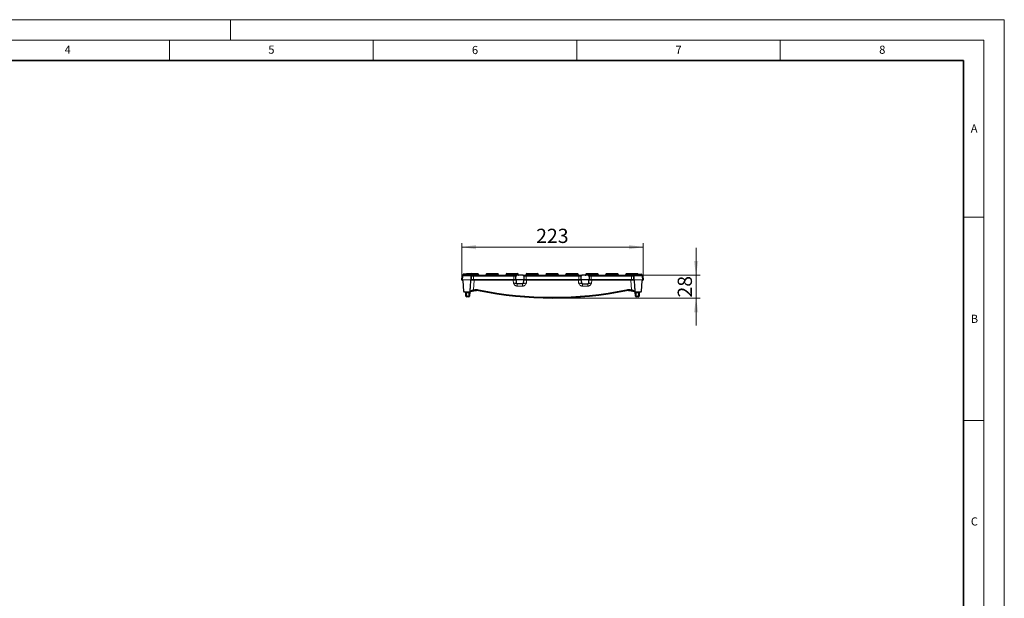
# Model space of a CAD drawing. Units: millimetres. Extents: x 0 to 420, y 0 to 297.
# Drawn here: x 178 to 420, y 155 to 297 of the extents above; entities that cross this region are included whole.
import ezdxf

# ---------------------------------------------------------------- set-up
doc = ezdxf.new("R2010")
doc.units = ezdxf.units.MM
doc.header["$PDSIZE"] = -1
doc.styles.add('SLDTEXTSTYLE0', font='TXT', dxfattribs={"width": 0.605})
doc.dimstyles.new('SLDDIMSTYLE0', dxfattribs={"dimtxt": 3.5, "dimasz": 3.5, "dimexe": 0, "dimexo": 0.0625, "dimgap": 0.875, "dimtad": 1, "dimlfac": 5, "dimrnd": 1e-09, "dimzin": 12, "dimdsep": 46, "dimtxsty": 'SLDTEXTSTYLE0', "dimsah": 1, "dimcen": 0.09, "dimadec": 0, "dimazin": 3, "dimtfac": 1, "dimtdec": 3, "dimtofl": 0, "dimtmove": 0, "dimatfit": 3, "dimfxl": 0, "dimfrac": 2, "dimtolj": 1, "dimtzin": 12, "dimarcsym": 0})
doc.dimstyles.new('SLDDIMSTYLE1', dxfattribs={"dimtxt": 3.5, "dimasz": 3.5, "dimexe": 0, "dimexo": 0.0625, "dimgap": 0.875, "dimtad": 1, "dimlfac": 5, "dimrnd": 1e-09, "dimzin": 12, "dimdsep": 46, "dimtxsty": 'SLDTEXTSTYLE0', "dimsah": 1, "dimcen": 0.09, "dimadec": 0, "dimazin": 3, "dimtfac": 1, "dimtdec": 3, "dimtmove": 0, "dimatfit": 0, "dimfxl": 0, "dimfrac": 2, "dimtolj": 1, "dimtzin": 12, "dimarcsym": 0})

# ---------------------------------------------------------------- blocks, each defined once
blk = doc.blocks.new('_D_2')
at = {"color": 7, "linetype": 'Continuous', "lineweight": 0}
for p, q in [((344.32, 234.21), (344.32, 240.94)), ((316.41, 234.21), (345.32, 234.21)), ((344.32, 228.61), (344.32, 234.21)), ((309.16, 228.61), (345.32, 228.61)), ((344.32, 228.61), (344.32, 221.88))]:
    blk.add_line(p, q, dxfattribs=at)
at = {"color": 7, "linetype": 'Continuous', "lineweight": 18}
for points in [[(344.32, 234.21), (344.85, 237.71), (343.78, 237.71)], [(344.32, 228.61), (343.78, 225.11), (344.85, 225.11)]]:
    blk.add_solid(points, dxfattribs=at)
at = {"color": 7, "linetype": 'Continuous', "lineweight": 18, "insert": (339.8, 228.74), "char_height": 3.5, "attachment_point": 1, "rotation": 90, "style": 'SLDTEXTSTYLE0'}
blk.add_mtext('28', dxfattribs=at)
blk = doc.blocks.new('_D_3')
at = {"color": 7, "linetype": 'Continuous', "lineweight": 0}
for p, q in [((286.76, 233.11), (286.76, 242.12)), ((331.36, 233.11), (331.36, 242.12)), ((286.76, 241.12), (331.36, 241.12))]:
    blk.add_line(p, q, dxfattribs=at)
at = {"color": 7, "linetype": 'Continuous', "lineweight": 18}
for points in [[(286.76, 241.12), (290.26, 240.59), (290.26, 241.66)], [(331.36, 241.12), (327.86, 241.66), (327.86, 240.59)]]:
    blk.add_solid(points, dxfattribs=at)
at = {"color": 7, "linetype": 'Continuous', "lineweight": 18, "insert": (305.05, 245.64), "char_height": 3.5, "attachment_point": 1, "style": 'SLDTEXTSTYLE0'}
blk.add_mtext('223', dxfattribs=at)

msp = doc.modelspace()

# ---------------------------------------------------------------- linework, layer by layer
at = {"color": 7, "linetype": 'Continuous', "lineweight": 18}
for p, q in [((0, 297), (420, 297)), ((230, 292), (230, 297)), ((420, 0), (420, 297)), ((15, 292), (415, 292)), ((215, 292), (215, 287)), ((265, 292), (265, 287)), ((315, 292), (315, 287)), ((365, 292), (365, 287)), ((415, 292), (415, 5)), ((410, 248.5), (415, 248.5)), ((410, 198.5), (415, 198.5))]:
    msp.add_line(p, q, dxfattribs=at)
at = {"color": 7, "linetype": 'Continuous', "lineweight": 35}
for p, q in [((410, 287), (20, 287)), ((410, 5), (410, 287))]:
    msp.add_line(p, q, dxfattribs=at)
at = {"color": 7, "linetype": 'Continuous', "lineweight": 25}
for p, q in [((287.0419, 234.2131), (287.1223, 234.5131)), ((287.0824, 234.2131), (287.1628, 234.5131)), ((288.7628, 234.5131), (287.1628, 234.5131)), ((288.0261, 234.6131), (288.5628, 234.6131)), ((288.5628, 234.6131), (289.2261, 234.6131)), ((288.8432, 234.2131), (288.7628, 234.5131)), ((288.8033, 234.5131), (288.7905, 234.5131)), ((288.8837, 234.2131), (288.8033, 234.5131)), ((289.2261, 234.6131), (289.7628, 234.6131)), ((289.7628, 234.6131), (290.1628, 234.6131)), ((290.1628, 234.6131), (290.6995, 234.6131)), ((292.9261, 234.6131), (293.4628, 234.6131)), ((293.4628, 234.6131), (295.0628, 234.6131)), ((295.0628, 234.6131), (295.5995, 234.6131)), ((297.8261, 234.6131), (298.3628, 234.6131)), ((298.3628, 234.6131), (299.9628, 234.6131)), ((299.9628, 234.6131), (300.4995, 234.6131)), ((302.7261, 234.6131), (303.2628, 234.6131)), ((303.2628, 234.6131), (304.8628, 234.6131)), ((304.8628, 234.6131), (305.3995, 234.6131)), ((307.6261, 234.6131), (308.1628, 234.6131)), ((308.1628, 234.6131), (309.7628, 234.6131)), ((309.7628, 234.6131), (310.2995, 234.6131)), ((312.5261, 234.6131), (313.0628, 234.6131)), ((313.0628, 234.6131), (314.6628, 234.6131)), ((314.6628, 234.6131), (315.1995, 234.6131)), ((317.4261, 234.6131), (317.9628, 234.6131)), ((317.9628, 234.6131), (319.5628, 234.6131)), ((319.5628, 234.6131), (320.0995, 234.6131)), ((322.3261, 234.6131), (322.8628, 234.6131)), ((322.8628, 234.6131), (324.4628, 234.6131)), ((324.4628, 234.6131), (324.9995, 234.6131)), ((327.2261, 234.6131), (327.7628, 234.6131)), ((327.7628, 234.6131), (329.3628, 234.6131)), ((329.3628, 234.6131), (329.8995, 234.6131)), ((330.0409, 234.5131), (330.8628, 234.5131)), ((331.036, 234.2131), (330.8628, 234.5131)), ((286.7628, 233.0131), (286.8558, 234.0762)), ((286.873, 233.0131), (286.7628, 233.0131)), ((288.9201, 233.1131), (286.9606, 233.0076)), ((287.0053, 234.2131), (287.0548, 234.2131)), ((287.0548, 234.2131), (288.9358, 234.2131)), ((287.0728, 232.8236), (287.2049, 230.3026)), ((288.9151, 233.0183), (288.8279, 231.3553)), ((288.9201, 233.1131), (289.0187, 233.1131)), ((288.9358, 234.2131), (289.6628, 234.2131)), ((289.0763, 234.4709), (289.0703, 234.3552)), ((289.6628, 233.1131), (289.1676, 233.1131)), ((289.6628, 234.2131), (299.5628, 234.2131)), ((299.5628, 233.1131), (289.6628, 233.1131)), ((290.8554, 234.3552), (290.8493, 234.4709)), ((292.7763, 234.4709), (292.7703, 234.3552)), ((295.7554, 234.3552), (295.7493, 234.4709)), ((297.6763, 234.4709), (297.6703, 234.3552)), ((299.5628, 234.2131), (300.3094, 234.2131)), ((300.0592, 233.1131), (299.5628, 233.1131)), ((300.0592, 233.1131), (300.1155, 233.1131)), ((302.0101, 233.1131), (300.1155, 233.1131)), ((300.2529, 232.3026), (300.2154, 233.0183)), ((301.8163, 234.2131), (300.3094, 234.2131)), ((301.673, 232.1131), (300.4526, 232.1131)), ((300.6554, 234.3552), (300.6493, 234.4709)), ((301.8163, 234.2131), (302.5628, 234.2131)), ((301.9103, 233.0183), (301.8728, 232.3026)), ((302.0101, 233.1131), (302.0664, 233.1131)), ((302.5628, 233.1131), (302.0664, 233.1131)), ((302.5628, 234.2131), (315.5628, 234.2131)), ((315.5628, 233.1131), (302.5628, 233.1131)), ((302.5763, 234.4709), (302.5703, 234.3552)), ((305.5554, 234.3552), (305.5493, 234.4709)), ((307.4763, 234.4709), (307.4703, 234.3552)), ((310.4554, 234.3552), (310.4493, 234.4709)), ((312.3763, 234.4709), (312.3703, 234.3552)), ((315.3554, 234.3552), (315.3493, 234.4709)), ((315.5628, 234.2131), (316.3094, 234.2131)), ((316.0592, 233.1131), (315.5628, 233.1131)), ((316.0592, 233.1131), (316.1155, 233.1131)), ((318.0101, 233.1131), (316.1155, 233.1131)), ((316.2529, 232.3026), (316.2154, 233.0183)), ((317.8163, 234.2131), (316.3094, 234.2131)), ((316.4526, 232.1131), (317.673, 232.1131)), ((317.2763, 234.4709), (317.2703, 234.3552)), ((317.8163, 234.2131), (318.5628, 234.2131)), ((317.9103, 233.0183), (317.8728, 232.3026)), ((318.0101, 233.1131), (318.0664, 233.1131)), ((318.5628, 233.1131), (318.0664, 233.1131)), ((318.5628, 234.2131), (328.4628, 234.2131)), ((328.4628, 233.1131), (318.5628, 233.1131)), ((320.2554, 234.3552), (320.2493, 234.4709)), ((322.1763, 234.4709), (322.1703, 234.3552)), ((325.1554, 234.3552), (325.1493, 234.4709)), ((327.0763, 234.4709), (327.0703, 234.3552)), ((328.4628, 234.2131), (329.1898, 234.2131)), ((328.9581, 233.1131), (328.4628, 233.1131)), ((329.1069, 233.1131), (329.2056, 233.1131)), ((329.1898, 234.2131), (331.0708, 234.2131)), ((331.165, 233.0076), (329.2056, 233.1131)), ((329.2977, 231.3553), (329.2106, 233.0183)), ((330.0554, 234.3552), (330.0493, 234.4709)), ((330.9208, 230.3026), (331.0529, 232.8236)), ((331.0708, 234.2131), (331.1204, 234.2131)), ((331.3628, 233.0131), (331.2526, 233.0131)), ((331.2698, 234.0762), (331.3628, 233.0131)), ((287.4046, 230.1131), (288.7217, 230.1131)), ((287.8158, 229.1026), (287.7728, 229.9236)), ((288.7628, 230.1117), (288.7099, 229.1026)), ((289.0178, 230.232), (288.7628, 230.1131)), ((288.9131, 230.1131), (288.7976, 230.1131)), ((289.7222, 230.2825), (288.9551, 230.1176)), ((290.082, 230.3598), (289.7222, 230.2825)), ((328.4034, 230.2825), (328.0436, 230.3598)), ((329.1705, 230.1176), (328.4034, 230.2825)), ((329.3628, 230.1131), (329.1078, 230.232)), ((329.3125, 230.1131), (329.2126, 230.1131)), ((329.4158, 229.1026), (329.3628, 230.1131)), ((329.4039, 230.1131), (330.7211, 230.1131)), ((330.3529, 229.9236), (330.3099, 229.1026)), ((288.5101, 228.9131), (288.0155, 228.9131)), ((330.1101, 228.9131), (329.6155, 228.9131))]:
    msp.add_line(p, q, dxfattribs=at)
at = {"color": 8, "linetype": 'Continuous', "lineweight": 18}
for p, q in [((288.5628, 234.5138), (288.5628, 234.6131)), ((289.7628, 234.4709), (289.7628, 234.6131)), ((290.1628, 234.6131), (290.1628, 234.4709)), ((293.4628, 234.4709), (293.4628, 234.6131)), ((295.0628, 234.6131), (295.0628, 234.4709)), ((298.3628, 234.4709), (298.3628, 234.6131)), ((299.9628, 234.6131), (299.9628, 234.4709)), ((303.2628, 234.4709), (303.2628, 234.6131)), ((304.8628, 234.6131), (304.8628, 234.4709)), ((308.1628, 234.4709), (308.1628, 234.6131)), ((309.7628, 234.6131), (309.7628, 234.4709)), ((313.0628, 234.4709), (313.0628, 234.6131)), ((314.6628, 234.6131), (314.6628, 234.4709)), ((317.9628, 234.4709), (317.9628, 234.6131)), ((319.5628, 234.6131), (319.5628, 234.4709)), ((322.8628, 234.4709), (322.8628, 234.6131)), ((324.4628, 234.6131), (324.4628, 234.4709)), ((327.7628, 234.4709), (327.7628, 234.6131)), ((329.3628, 234.6131), (329.3628, 234.4709)), ((287.0541, 234.0762), (286.9606, 233.0076)), ((288.9351, 234.0762), (287.0541, 234.0762)), ((289.0763, 234.4709), (288.8146, 234.4709)), ((288.8456, 234.3552), (289.0703, 234.3552)), ((289.0703, 234.3552), (289.7628, 234.3552)), ((289.7628, 234.4709), (289.0763, 234.4709)), ((289.6628, 234.0236), (289.1315, 234.0236)), ((289.6628, 234.2131), (289.6628, 234.0236)), ((289.6628, 234.0236), (289.6628, 233.1131)), ((299.5628, 234.0236), (289.6628, 234.0236)), ((289.8139, 233.0183), (289.6896, 230.6466)), ((289.7628, 234.4709), (289.7628, 234.3552)), ((290.1628, 234.4709), (289.7628, 234.4709)), ((289.7628, 234.2131), (289.7628, 234.3552)), ((289.7628, 234.3552), (290.1628, 234.3552)), ((289.8139, 233.1131), (289.8139, 233.0183)), ((299.4165, 233.0183), (289.8139, 233.0183)), ((290.1628, 234.4709), (290.1628, 234.3552)), ((290.8493, 234.4709), (290.1628, 234.4709)), ((290.1628, 234.3552), (290.8554, 234.3552)), ((290.1628, 234.3552), (290.1628, 234.2131)), ((292.7703, 234.3552), (293.4628, 234.3552)), ((293.4628, 234.4709), (292.7763, 234.4709)), ((293.4628, 234.4709), (293.4628, 234.3552)), ((295.0628, 234.4709), (293.4628, 234.4709)), ((293.4628, 234.3552), (295.0628, 234.3552)), ((293.4628, 234.2131), (293.4628, 234.3552)), ((295.0628, 234.4709), (295.0628, 234.3552)), ((295.7493, 234.4709), (295.0628, 234.4709)), ((295.0628, 234.3552), (295.0628, 234.2131)), ((295.0628, 234.3552), (295.7554, 234.3552)), ((297.6703, 234.3552), (298.3628, 234.3552)), ((298.3628, 234.4709), (297.6763, 234.4709)), ((298.3628, 234.4709), (298.3628, 234.3552)), ((299.9628, 234.4709), (298.3628, 234.4709)), ((298.3628, 234.3552), (299.9628, 234.3552)), ((298.3628, 234.2131), (298.3628, 234.3552)), ((299.4165, 233.1131), (299.4165, 233.0183)), ((299.454, 232.3026), (299.4165, 233.0183)), ((299.5628, 234.2131), (299.5628, 234.0236)), ((299.5628, 234.0236), (299.5628, 233.1131)), ((300.1102, 234.0236), (299.5628, 234.0236)), ((299.9628, 234.4709), (299.9628, 234.3552)), ((300.6493, 234.4709), (299.9628, 234.4709)), ((299.9628, 234.3552), (299.9628, 234.2131)), ((299.9628, 234.3552), (300.6554, 234.3552)), ((300.4235, 232.1131), (300.4235, 231.5445)), ((301.7021, 232.1131), (301.7021, 231.5445)), ((302.5628, 234.0236), (302.0155, 234.0236)), ((302.5628, 234.2131), (302.5628, 234.0236)), ((302.5628, 234.0236), (302.5628, 233.1131)), ((315.5628, 234.0236), (302.5628, 234.0236)), ((302.5703, 234.3552), (303.2628, 234.3552)), ((303.2628, 234.4709), (302.5763, 234.4709)), ((302.7092, 233.0183), (302.6717, 232.3026)), ((302.7092, 233.1131), (302.7092, 233.0183)), ((315.4165, 233.0183), (302.7092, 233.0183)), ((303.2628, 234.4709), (303.2628, 234.3552)), ((304.8628, 234.4709), (303.2628, 234.4709)), ((303.2628, 234.3552), (304.8628, 234.3552)), ((303.2628, 234.2131), (303.2628, 234.3552)), ((304.8628, 234.4709), (304.8628, 234.3552)), ((305.5493, 234.4709), (304.8628, 234.4709)), ((304.8628, 234.3552), (304.8628, 234.2131)), ((304.8628, 234.3552), (305.5554, 234.3552)), ((307.4703, 234.3552), (308.1628, 234.3552)), ((308.1628, 234.4709), (307.4763, 234.4709)), ((308.1628, 234.4709), (308.1628, 234.3552)), ((309.7628, 234.4709), (308.1628, 234.4709)), ((308.1628, 234.3552), (309.7628, 234.3552)), ((308.1628, 234.2131), (308.1628, 234.3552)), ((309.7628, 234.4709), (309.7628, 234.3552)), ((310.4493, 234.4709), (309.7628, 234.4709)), ((309.7628, 234.3552), (309.7628, 234.2131)), ((309.7628, 234.3552), (310.4554, 234.3552)), ((312.3703, 234.3552), (313.0628, 234.3552)), ((313.0628, 234.4709), (312.3763, 234.4709)), ((313.0628, 234.4709), (313.0628, 234.3552)), ((314.6628, 234.4709), (313.0628, 234.4709)), ((313.0628, 234.2131), (313.0628, 234.3552)), ((313.0628, 234.3552), (314.6628, 234.3552)), ((314.6628, 234.4709), (314.6628, 234.3552)), ((315.3493, 234.4709), (314.6628, 234.4709)), ((314.6628, 234.3552), (314.6628, 234.2131)), ((314.6628, 234.3552), (315.3554, 234.3552)), ((315.4165, 233.1131), (315.4165, 233.0183)), ((315.454, 232.3026), (315.4165, 233.0183)), ((315.5628, 234.2131), (315.5628, 234.0236)), ((315.5628, 234.0236), (315.5628, 233.1131)), ((316.1102, 234.0236), (315.5628, 234.0236)), ((316.4235, 232.1131), (316.4235, 231.5445)), ((317.2703, 234.3552), (317.9628, 234.3552)), ((317.9628, 234.4709), (317.2763, 234.4709)), ((317.7021, 232.1131), (317.7021, 231.5445)), ((317.9628, 234.4709), (317.9628, 234.3552)), ((319.5628, 234.4709), (317.9628, 234.4709)), ((317.9628, 234.2131), (317.9628, 234.3552)), ((317.9628, 234.3552), (319.5628, 234.3552)), ((318.5628, 234.0236), (318.0155, 234.0236)), ((318.5628, 234.2131), (318.5628, 234.0236)), ((318.5628, 234.0236), (318.5628, 233.1131)), ((328.4628, 234.0236), (318.5628, 234.0236)), ((318.7092, 233.0183), (318.6717, 232.3026)), ((318.7092, 233.0183), (318.7092, 233.1131)), ((328.3118, 233.0183), (318.7092, 233.0183)), ((319.5628, 234.4709), (319.5628, 234.3552)), ((320.2493, 234.4709), (319.5628, 234.4709)), ((319.5628, 234.3552), (319.5628, 234.2131)), ((319.5628, 234.3552), (320.2554, 234.3552)), ((322.1703, 234.3552), (322.8628, 234.3552)), ((322.8628, 234.4709), (322.1763, 234.4709)), ((322.8628, 234.4709), (322.8628, 234.3552)), ((324.4628, 234.4709), (322.8628, 234.4709)), ((322.8628, 234.2131), (322.8628, 234.3552)), ((322.8628, 234.3552), (324.4628, 234.3552)), ((324.4628, 234.4709), (324.4628, 234.3552)), ((325.1493, 234.4709), (324.4628, 234.4709)), ((324.4628, 234.3552), (324.4628, 234.2131)), ((324.4628, 234.3552), (325.1554, 234.3552)), ((327.0703, 234.3552), (327.7628, 234.3552)), ((327.7628, 234.4709), (327.0763, 234.4709)), ((327.7628, 234.4709), (327.7628, 234.3552)), ((329.3628, 234.4709), (327.7628, 234.4709)), ((327.7628, 234.2131), (327.7628, 234.3552)), ((327.7628, 234.3552), (329.3628, 234.3552)), ((328.3118, 233.0183), (328.3118, 233.1131)), ((328.4361, 230.6466), (328.3118, 233.0183)), ((328.4628, 234.2131), (328.4628, 234.0236)), ((328.4628, 234.0236), (328.4628, 233.1131)), ((328.9942, 234.0236), (328.4628, 234.0236)), ((331.0715, 234.0762), (329.1905, 234.0762)), ((329.3628, 234.4709), (329.3628, 234.3552)), ((330.0493, 234.4709), (329.3628, 234.4709)), ((329.3628, 234.3552), (329.3628, 234.2131)), ((329.3628, 234.3552), (330.0554, 234.3552)), ((331.165, 233.0076), (331.0715, 234.0762)), ((287.9725, 230.1131), (287.9725, 229.9236)), ((288.5532, 229.9236), (287.9725, 229.9236)), ((287.9725, 229.9236), (288.0155, 229.1026)), ((288.5101, 229.1026), (288.5532, 229.9236)), ((288.5532, 230.1131), (288.5532, 229.9236)), ((301.7021, 231.5445), (300.4235, 231.5445)), ((317.7021, 231.5445), (316.4235, 231.5445)), ((329.5725, 230.1131), (329.5725, 229.9236)), ((330.1532, 229.9236), (329.5725, 229.9236)), ((329.5725, 229.9236), (329.6155, 229.1026)), ((330.1101, 229.1026), (330.1532, 229.9236)), ((330.1532, 230.1131), (330.1532, 229.9236)), ((288.0155, 229.1026), (288.5101, 229.1026)), ((288.0155, 229.1026), (288.0155, 228.9131)), ((288.5101, 229.1026), (288.5101, 228.9131)), ((329.6155, 229.1026), (330.1101, 229.1026)), ((329.6155, 229.1026), (329.6155, 228.9131)), ((330.1101, 229.1026), (330.1101, 228.9131))]:
    msp.add_line(p, q, dxfattribs=at)
at = {"color": 8, "linetype": 'Continuous', "lineweight": 18, "flags": 128}
msp.add_lwpolyline([(288.7553, 230.1131), (288.7365, 230.1096), (288.7183, 230.0992), (288.7014, 230.0823), (288.6864, 230.0595), (288.6738, 230.0315), (288.6641, 229.9994), (288.6576, 229.9643), (288.6544, 229.9274)], dxfattribs=at)
at = {"color": 7, "linetype": 'Continuous', "lineweight": 25}
for centre, radius, start, end in [((288.0261, 234.4631), 0.15, 90, 160.528779), ((289.2261, 234.4631), 0.15, 90, 177), ((290.6995, 234.4631), 0.15, 3, 90), ((292.9261, 234.4631), 0.15, 90, 177), ((295.5995, 234.4631), 0.15, 3, 90), ((297.8261, 234.4631), 0.15, 90, 177), ((300.4995, 234.4631), 0.15, 3, 90), ((302.7261, 234.4631), 0.15, 90, 177), ((305.3995, 234.4631), 0.15, 3, 90), ((307.6261, 234.4631), 0.15, 90, 177), ((310.2995, 234.4631), 0.15, 3, 90), ((312.5261, 234.4631), 0.15, 90, 177), ((315.1995, 234.4631), 0.15, 3, 90), ((317.4261, 234.4631), 0.15, 90, 177), ((320.0995, 234.4631), 0.15, 3, 90), ((322.3261, 234.4631), 0.15, 90, 177), ((324.9995, 234.4631), 0.15, 3, 90), ((327.2261, 234.4631), 0.15, 90, 177), ((329.8995, 234.4631), 0.15, 3, 90), ((287.0053, 234.0631), 0.15, 90, 175), ((286.873, 232.8131), 0.2, 3, 70.176813), ((289.0149, 233.0131), 0.1, 90, 177), ((288.9205, 234.3631), 0.15, 270, 357), ((291.0052, 234.3631), 0.15, 183, 270), ((292.6205, 234.3631), 0.15, 270, 357), ((295.9052, 234.3631), 0.15, 183, 270), ((297.5205, 234.3631), 0.15, 270, 357), ((300.1155, 233.0131), 0.1, 3, 90), ((300.4526, 232.3131), 0.2, 183, 270), ((300.8052, 234.3631), 0.15, 183, 270), ((301.673, 232.3131), 0.2, 270, 357), ((302.0101, 233.0131), 0.1, 90, 177), ((302.4205, 234.3631), 0.15, 270, 357), ((305.7052, 234.3631), 0.15, 183, 270), ((307.3205, 234.3631), 0.15, 270, 357), ((310.6052, 234.3631), 0.15, 183, 270), ((312.2205, 234.3631), 0.15, 270, 357), ((315.5052, 234.3631), 0.15, 183, 270), ((316.1155, 233.0131), 0.1, 3, 90), ((316.4526, 232.3131), 0.2, 183, 270), ((317.1205, 234.3631), 0.15, 270, 357), ((317.673, 232.3131), 0.2, 270, 357), ((318.0101, 233.0131), 0.1, 90, 177), ((320.4052, 234.3631), 0.15, 183, 270), ((322.0205, 234.3631), 0.15, 270, 357), ((325.3052, 234.3631), 0.15, 183, 270), ((326.9205, 234.3631), 0.15, 270, 357), ((329.1107, 233.0131), 0.1, 3, 90), ((330.2052, 234.3631), 0.15, 183, 270), ((331.2526, 232.8131), 0.2, 109.823187, 177), ((331.1204, 234.0631), 0.15, 5, 90), ((287.4046, 230.3131), 0.2, 183, 270), ((287.573, 229.9131), 0.2, 3, 90), ((288.9131, 230.3131), 0.2, 270, 282.132756), ((290.2857, 227.5131), 3, 78.444216, 100.736617), ((290.7126, 227.4268), 3, 78.710419, 102.132756), ((309.0628, 319.3479), 90.7348, 258.444216, 281.555784), ((327.4131, 227.4268), 3, 77.867244, 101.289581), ((327.84, 227.5131), 3, 79.263383, 101.555784), ((329.2126, 230.3131), 0.2, 257.867244, 270), ((330.5526, 229.9131), 0.2, 90, 177), ((330.7211, 230.3131), 0.2, 270, 357), ((288.0155, 229.1131), 0.2, 183, 270), ((288.5101, 229.1131), 0.2, 270, 357), ((329.6155, 229.1131), 0.2, 183, 270), ((330.1101, 229.1131), 0.2, 270, 357)]:
    msp.add_arc(centre, radius, start, end, dxfattribs=at)
at = {"color": 8, "linetype": 'Continuous', "lineweight": 18}
for centre, radius, start, end in [((294.09, 234.1085), 7.0359, 179.147918, 180.262988), ((295.971, 234.1085), 7.0359, 179.147918, 180.262988), ((289.0335, 233.3278), 0.7027, 81.983556, 93.919453), ((329.0922, 233.3278), 0.7027, 86.080547, 98.016444), ((322.1547, 234.1085), 7.0359, 359.737012, 0.852082), ((324.0357, 234.1085), 7.0359, 359.737012, 0.852082), ((288.8965, 230.2552), 0.1431, 276.674079, 345.310235), ((288.9163, 230.2404), 0.1288, 287.543285, 347.757874), ((288.9336, 230.3484), 0.1437, 305.899102, 20.401053), ((293.8259, 231.3119), 4.2308, 191.511799, 194.082115), ((290.2857, 227.5026), 3.2, 78.444216, 100.736617), ((294.3853, 231.4903), 4.7709, 190.186186, 192.464826), ((293.5305, 231.229), 3.5563, 191.768142, 194.147319), ((286.5697, 231.4818), 4.438, 346.5861, 349.036071), ((309.0628, 319.3374), 90.5348, 258.444216, 281.555784), ((327.84, 227.5026), 3.2, 79.263383, 101.555784), ((331.556, 231.4818), 4.438, 190.963929, 193.4139), ((324.5952, 231.229), 3.5563, 345.852681, 348.231858), ((323.7404, 231.4903), 4.7709, 347.535174, 349.813814), ((324.2998, 231.3119), 4.2308, 345.917885, 348.488201), ((329.1921, 230.3484), 0.1437, 159.598947, 234.100898), ((329.2217, 230.2534), 0.1451, 183.846274, 249.342972), ((329.2317, 230.2611), 0.1493, 187.71671, 262.635342), ((329.0812, 229.9693), 0.473, 354.567131, 17.690674), ((287.9156, 230.0597), 0.9623, 264.043308, 275.956692), ((288.61, 230.0597), 0.9623, 264.043308, 275.956692), ((329.5156, 230.0597), 0.9623, 264.043308, 275.956692), ((330.21, 230.0597), 0.9623, 264.043308, 275.956692)]:
    msp.add_arc(centre, radius, start, end, dxfattribs=at)
for centre, major_axis, ratio, start_param, end_param in [((287.0555, 234.0631), (0.1996, -0.0131), 0.06478507, 1.58164473, 3.14016969), ((289.816, 233.0131), (0.901, -0.0052), 0.00579458, 1.57326543, 3.14132271), ((289.6648, 238.5173), (0.0044, 10.6613), 0.07005412, 2.00538062, 2.10240588), ((299.4146, 233.0131), (0.8008, 0.0052), 0.00651934, 0.00029897, 1.56835624), ((299.4512, 232.3131), (0.8016, -0.0105), 0.01301026, 4.71598048, 6.28403775), ((302.6744, 232.3131), (0.8016, 0.0105), 0.01301026, 3.14074021, 4.70879748), ((302.7111, 233.0131), (0.8008, -0.0052), 0.00651934, 1.57323641, 3.14129368), ((315.4146, 233.0131), (0.8008, 0.0052), 0.00651934, 0.00029897, 1.56835624), ((315.4512, 232.3131), (0.8016, -0.0105), 0.01301026, 4.71598048, 6.28403775), ((318.6744, 232.3131), (0.8016, 0.0105), 0.01301026, 3.14074021, 4.70879748), ((318.7111, 233.0131), (0.8008, -0.0052), 0.00651934, 1.57323641, 3.14129368), ((328.3096, 233.0131), (0.901, 0.0052), 0.00579458, 0.00026995, 1.56832722), ((328.4609, 238.5173), (-0.0044, 10.6613), 0.07005412, 4.18077943, 4.27780468), ((331.0702, 234.0631), (0.1996, 0.0131), 0.06478507, 0.00142296, 1.55994792), ((287.9736, 229.9131), (0.2008, -0.0105), 0.05169495, 1.57896844, 3.14702571), ((288.5521, 229.9131), (0.2008, 0.0105), 0.05169495, 1.03315578, 1.56262421), ((289.6985, 230.7701), (0.9294, 0.537), 0.00816548, 3.17967945, 3.96247257), ((328.4272, 230.7701), (0.9294, -0.537), 0.00816548, 5.46230539, 6.24509851), ((329.5736, 229.9131), (0.2008, -0.0105), 0.05169495, 1.57896844, 1.68050181), ((330.1521, 229.9131), (0.2008, 0.0105), 0.05169495, 6.27775225, 7.84580952)]:
    msp.add_ellipse(centre, major_axis=major_axis, ratio=ratio, start_param=start_param, end_param=end_param, dxfattribs=at)
at = {"color": 7, "linetype": 'Continuous', "lineweight": 25}
for centre, major_axis, ratio, start_param, end_param in [((286.8623, 231.8549), (0.1034, 1.1526), 0.17281636, 0.02492054, 0.12092931), ((299.5628, 239.5221), (0, 9.5541), 0.07005491, 3.97709618, 4.09916276), ((302.5628, 239.5221), (0, 9.5541), 0.07005491, 2.18402254, 2.30608913), ((315.5628, 239.5221), (0, 9.5541), 0.07005491, 3.97709618, 4.09916276), ((318.5628, 239.5221), (0, 9.5541), 0.07005491, 2.18402254, 2.30608913), ((331.2634, 231.8549), (-0.1034, 1.1526), 0.17281636, 6.162256, 6.25826477), ((289.7393, 231.548), (1.3643, 25.8721), 0.0347367, 1.58007775, 1.62347148), ((328.3864, 231.548), (-1.3643, 25.8721), 0.0347367, 4.65971383, 4.70310756)]:
    msp.add_ellipse(centre, major_axis=major_axis, ratio=ratio, start_param=start_param, end_param=end_param, dxfattribs=at)
for points, knots in [([(287.1352, 234.5131), (287.1339, 234.5131), (287.1207, 234.5131), (287.1216, 234.5131), (287.1223, 234.5131)], [0, 0, 0, 0, 0.09722197, 1, 1, 1, 1]), ([(289.1676, 233.1131), (289.1626, 233.1131), (289.1446, 233.1131), (289.0903, 233.1131), (289.0549, 233.1131), (289.0187, 233.1131)], [0, 0, 0, 0, 0.5, 0.5, 1, 1, 1, 1]), ([(300.3094, 234.2131), (300.2838, 234.2131), (300.2588, 234.2083), (300.2117, 234.1894), (300.19, 234.1755), (300.1352, 234.1233), (300.1127, 234.0744), (300.1102, 234.0236)], [0, 0, 0, 0, 0.25, 0.25, 0.5, 0.5, 1, 1, 1, 1]), ([(302.0155, 234.0236), (302.0142, 234.049), (302.0082, 234.0737), (301.9872, 234.1197), (301.9723, 234.1406), (301.9175, 234.1929), (301.8674, 234.2131), (301.8163, 234.2131)], [0, 0, 0, 0, 0.25, 0.25, 0.5, 0.5, 1, 1, 1, 1]), ([(316.3094, 234.2131), (316.2838, 234.2131), (316.2588, 234.2083), (316.2117, 234.1894), (316.19, 234.1755), (316.1352, 234.1233), (316.1127, 234.0744), (316.1102, 234.0236)], [0, 0, 0, 0, 0.25, 0.25, 0.5, 0.5, 1, 1, 1, 1]), ([(318.0155, 234.0236), (318.0142, 234.049), (318.0082, 234.0737), (317.9872, 234.1197), (317.9723, 234.1406), (317.9175, 234.1929), (317.8674, 234.2131), (317.8163, 234.2131)], [0, 0, 0, 0, 0.25, 0.25, 0.5, 0.5, 1, 1, 1, 1]), ([(329.1069, 233.1131), (329.0707, 233.1131), (329.0354, 233.1131), (328.9811, 233.1131), (328.9631, 233.1131), (328.9581, 233.1131)], [0, 0, 0, 0, 0.5, 0.5, 1, 1, 1, 1]), ([(288.7628, 230.1131), (288.7628, 230.1131), (288.7585, 230.1131), (288.7495, 230.1131), (288.7444, 230.1131), (288.7307, 230.1131), (288.7238, 230.1131), (288.7217, 230.1131)], [0, 0, 0, 0, 0.25, 0.25, 0.5, 0.5, 1, 1, 1, 1]), ([(289.7268, 230.4606), (289.6596, 230.4478), (289.5939, 230.433), (289.4655, 230.3995), (289.4023, 230.3808), (289.2201, 230.3204), (289.1126, 230.2762), (289.0178, 230.232)], [0, 0, 0, 0, 0.25, 0.25, 0.5, 0.5, 1, 1, 1, 1]), ([(329.1078, 230.232), (329.0604, 230.2541), (329.0092, 230.2764), (328.9012, 230.3197), (328.8441, 230.3408), (328.7231, 230.3809), (328.66, 230.3996), (328.5317, 230.433), (328.4661, 230.4478), (328.3988, 230.4606)], [0, 0, 0, 0, 0.25, 0.25, 0.5, 0.5, 0.75, 0.75, 1, 1, 1, 1]), ([(329.4039, 230.1131), (329.4018, 230.1131), (329.3949, 230.1131), (329.3812, 230.1131), (329.3761, 230.1131), (329.3671, 230.1131), (329.3628, 230.1131), (329.3628, 230.1131)], [0, 0, 0, 0, 0.5, 0.5, 0.75, 0.75, 1, 1, 1, 1])]:
    msp.add_open_spline(points, degree=3, knots=knots, dxfattribs=at)
for points in [[(331.0747, 234.2131), (331.005, 234.3137), (330.9345, 234.4138), (330.8628, 234.5131)], [(286.9409, 233.0012), (286.9181, 233.0094), (286.8949, 233.0131), (286.873, 233.0131)], [(331.2526, 233.0131), (331.2308, 233.0131), (331.2076, 233.0094), (331.1848, 233.0012)], [(288.7217, 230.1131), (288.7508, 230.1466), (288.7677, 230.1889), (288.77, 230.2331)], [(329.3557, 230.2331), (329.3579, 230.1889), (329.3749, 230.1466), (329.4039, 230.1131)]]:
    msp.add_open_spline(points, degree=3, dxfattribs=at)
at = {"color": 8, "linetype": 'Continuous', "lineweight": 18}
for points, knots in [([(288.9855, 234.0288), (288.985, 234.0416), (288.9793, 234.054), (288.9607, 234.0713), (288.948, 234.0762), (288.9351, 234.0762)], [0, 0, 0, 0, 0.5, 0.5, 1, 1, 1, 1]), ([(288.9358, 234.2131), (288.9861, 234.2131), (289.0353, 234.1929), (289.089, 234.1408), (289.1037, 234.1199), (289.1243, 234.0738), (289.1303, 234.049), (289.1315, 234.0236)], [0, 0, 0, 0, 0.5, 0.5, 0.75, 0.75, 1, 1, 1, 1]), ([(289.1315, 234.0236), (289.1351, 233.9239), (289.1388, 233.8242), (289.1426, 233.7245), (289.1504, 233.5207), (289.1588, 233.3169), (289.1676, 233.1131)], [0, 0, 0, 0, 0.00150000106, 0.00150000106, 0.00150000106, 0.00456718229, 0.00456718229, 0.00456718229, 0.00456718229]), ([(300.4235, 232.1131), (300.3814, 232.1131), (300.3433, 232.1218), (300.2726, 232.142), (300.2398, 232.1536), (300.1736, 232.1752), (300.1402, 232.1855), (300.0702, 232.2044), (300.0336, 232.2131), (299.956, 232.2295), (299.9148, 232.2371), (299.8299, 232.2516), (299.7859, 232.2583), (299.6948, 232.2715), (299.6474, 232.2779), (299.5754, 232.2873), (299.5511, 232.2904), (299.5027, 232.2965), (299.4781, 232.2996), (299.454, 232.3026)], [0, 0, 0, 0, 0.125, 0.125, 0.25, 0.25, 0.375, 0.375, 0.5, 0.5, 0.625, 0.625, 0.75, 0.75, 0.875, 0.875, 0.9375, 0.9375, 1, 1, 1, 1]), ([(300.4235, 231.5445), (300.3687, 231.5445), (300.3147, 231.5498), (300.2085, 231.5702), (300.1558, 231.5855), (300.0541, 231.6254), (300.0057, 231.6496), (299.9132, 231.7062), (299.8689, 231.7389), (299.7456, 231.8455), (299.676, 231.928), (299.5845, 232.0637), (299.5565, 232.1104), (299.5035, 232.2055), (299.4783, 232.2544), (299.454, 232.3026)], [0, 0, 0, 0, 0.125, 0.125, 0.25, 0.25, 0.375, 0.375, 0.5, 0.5, 0.75, 0.75, 0.875, 0.875, 1, 1, 1, 1]), ([(301.7021, 232.1131), (301.7442, 232.1131), (301.7823, 232.1218), (301.853, 232.142), (301.8858, 232.1536), (301.952, 232.1752), (301.9854, 232.1855), (302.0555, 232.2044), (302.092, 232.2131), (302.1696, 232.2295), (302.2108, 232.2371), (302.2958, 232.2516), (302.3398, 232.2583), (302.4309, 232.2715), (302.4782, 232.2779), (302.5503, 232.2873), (302.5745, 232.2904), (302.623, 232.2965), (302.6476, 232.2996), (302.6717, 232.3026)], [0, 0, 0, 0, 0.125, 0.125, 0.25, 0.25, 0.375, 0.375, 0.5, 0.5, 0.625, 0.625, 0.75, 0.75, 0.875, 0.875, 0.9375, 0.9375, 1, 1, 1, 1]), ([(301.7021, 231.5445), (301.757, 231.5445), (301.811, 231.5498), (301.9172, 231.5702), (301.9699, 231.5855), (302.0715, 231.6254), (302.1199, 231.6496), (302.2124, 231.7062), (302.2568, 231.7389), (302.38, 231.8455), (302.4497, 231.928), (302.5412, 232.0637), (302.5692, 232.1104), (302.6222, 232.2055), (302.6473, 232.2544), (302.6717, 232.3026)], [0, 0, 0, 0, 0.125, 0.125, 0.25, 0.25, 0.375, 0.375, 0.5, 0.5, 0.75, 0.75, 0.875, 0.875, 1, 1, 1, 1]), ([(316.4235, 232.1131), (316.3814, 232.1131), (316.3433, 232.1218), (316.2726, 232.142), (316.2398, 232.1536), (316.1736, 232.1752), (316.1402, 232.1855), (316.0702, 232.2044), (316.0336, 232.2131), (315.956, 232.2295), (315.9148, 232.2371), (315.8299, 232.2516), (315.7859, 232.2583), (315.6948, 232.2715), (315.6474, 232.2779), (315.5754, 232.2873), (315.5511, 232.2904), (315.5027, 232.2965), (315.4781, 232.2996), (315.454, 232.3026)], [0, 0, 0, 0, 0.125, 0.125, 0.25, 0.25, 0.375, 0.375, 0.5, 0.5, 0.625, 0.625, 0.75, 0.75, 0.875, 0.875, 0.9375, 0.9375, 1, 1, 1, 1]), ([(316.4235, 231.5445), (316.3687, 231.5445), (316.3147, 231.5498), (316.2085, 231.5702), (316.1558, 231.5855), (316.0541, 231.6254), (316.0057, 231.6496), (315.9132, 231.7062), (315.8689, 231.7389), (315.7456, 231.8455), (315.676, 231.928), (315.5845, 232.0637), (315.5565, 232.1104), (315.5035, 232.2055), (315.4783, 232.2544), (315.454, 232.3026)], [0, 0, 0, 0, 0.125, 0.125, 0.25, 0.25, 0.375, 0.375, 0.5, 0.5, 0.75, 0.75, 0.875, 0.875, 1, 1, 1, 1]), ([(317.7021, 232.1131), (317.7442, 232.1131), (317.7823, 232.1218), (317.853, 232.142), (317.8858, 232.1536), (317.952, 232.1752), (317.9854, 232.1855), (318.0555, 232.2044), (318.092, 232.2131), (318.1696, 232.2295), (318.2108, 232.2371), (318.2958, 232.2516), (318.3398, 232.2583), (318.4309, 232.2715), (318.4782, 232.2779), (318.5503, 232.2873), (318.5745, 232.2904), (318.623, 232.2965), (318.6476, 232.2996), (318.6717, 232.3026)], [0, 0, 0, 0, 0.125, 0.125, 0.25, 0.25, 0.375, 0.375, 0.5, 0.5, 0.625, 0.625, 0.75, 0.75, 0.875, 0.875, 0.9375, 0.9375, 1, 1, 1, 1]), ([(317.7021, 231.5445), (317.757, 231.5445), (317.811, 231.5498), (317.9172, 231.5702), (317.9699, 231.5855), (318.0715, 231.6254), (318.1199, 231.6496), (318.2124, 231.7062), (318.2568, 231.7389), (318.38, 231.8455), (318.4497, 231.928), (318.5412, 232.0637), (318.5692, 232.1104), (318.6222, 232.2055), (318.6473, 232.2544), (318.6717, 232.3026)], [0, 0, 0, 0, 0.125, 0.125, 0.25, 0.25, 0.375, 0.375, 0.5, 0.5, 0.75, 0.75, 0.875, 0.875, 1, 1, 1, 1]), ([(328.9581, 233.1131), (328.9624, 233.2128), (328.9666, 233.3124), (328.9707, 233.4121), (328.979, 233.6159), (328.9868, 233.8197), (328.9942, 234.0236)], [0, 0, 0, 0, 0.00150000126, 0.00150000126, 0.00150000126, 0.00456718195, 0.00456718195, 0.00456718195, 0.00456718195]), ([(328.9942, 234.0236), (328.9966, 234.0746), (329.0187, 234.1235), (329.0726, 234.1757), (329.0938, 234.1895), (329.1401, 234.2083), (329.1647, 234.2131), (329.1898, 234.2131)], [0, 0, 0, 0, 0.5, 0.5, 0.75, 0.75, 1, 1, 1, 1]), ([(329.1905, 234.0762), (329.1776, 234.0762), (329.165, 234.0713), (329.1463, 234.054), (329.1406, 234.0416), (329.1402, 234.0288)], [0, 0, 0, 0, 0.5, 0.5, 1, 1, 1, 1]), ([(288.7628, 230.1117), (288.7618, 230.0934), (288.759, 230.0735), (288.7508, 230.0349), (288.7452, 230.0159), (288.7298, 229.9802), (288.7199, 229.9634), (288.693, 229.9371), (288.6752, 229.9278), (288.6544, 229.9274)], [0, 0, 0, 0, 0.25, 0.25, 0.5, 0.5, 0.75, 0.75, 1, 1, 1, 1]), ([(289.0683, 230.3985), (289.1104, 230.4224), (289.1553, 230.4463), (289.2504, 230.493), (289.3008, 230.5159), (289.46, 230.5811), (289.5715, 230.618), (289.6896, 230.6466)], [0, 0, 0, 0, 0.25, 0.25, 0.5, 0.5, 1, 1, 1, 1]), ([(328.4361, 230.6466), (328.495, 230.6323), (328.5523, 230.6159), (328.6643, 230.5794), (328.7193, 230.5591), (328.8249, 230.5158), (328.875, 230.4932), (328.9701, 230.4465), (329.0153, 230.4224), (329.0574, 230.3985)], [0, 0, 0, 0, 0.25, 0.25, 0.5, 0.5, 0.75, 0.75, 1, 1, 1, 1]), ([(329.3703, 230.1131), (329.361, 230.1136), (329.3452, 230.1145), (329.3237, 230.1222), (329.3142, 230.1305), (329.3109, 230.137), (329.3106, 230.1374)], [0, 0, 0, 0, 0.29941276, 0.50476354, 0.96584471, 1, 1, 1, 1]), ([(329.5521, 229.9246), (329.542, 229.926), (329.5126, 229.93), (329.4869, 229.9472), (329.4508, 229.9781), (329.4114, 230.0288), (329.3908, 230.0831), (329.3795, 230.1131)], [0, 0, 0, 0, 0.10437992, 0.30373129, 0.31679419, 0.62269154, 1, 1, 1, 1])]:
    msp.add_open_spline(points, degree=3, knots=knots, dxfattribs=at)
at = {"color": 7, "linetype": 'Continuous', "lineweight": 18}
msp.add_point((309.0628, 228.6131), dxfattribs=at)

# ---------------------------------------------------------------- texts
at = {"color": 7, "linetype": 'Continuous', "lineweight": 18, "char_height": 2, "attachment_point": 2, "style": 'SLDTEXTSTYLE0'}
for s, insert in [('4', (190.03, 290.6343)), ('5', (240.0418, 290.6369)), ('6', (290.0344, 290.5429)), ('7', (340.0216, 290.5954)), ('8', (390.0377, 290.6215)), ('A', (412.5951, 271.2798)), ('B', (412.6717, 224.5121)), ('C', (412.6491, 174.728))]:
    msp.add_mtext(s, dxfattribs=dict(at, insert=insert))

# ---------------------------------------------------------------- dimensions: what is measured, and where the dimension line sits
at = {"color": 7, "linetype": 'Continuous', "lineweight": 18}
dim = msp.add_linear_dim(base=(331.3628, 241.1238), p1=(286.7628, 233.0131), p2=(331.3628, 233.0131), dimstyle='SLDDIMSTYLE0', dxfattribs=at)
dim.commit()
dim.dimension.update_dxf_attribs({"geometry": '_D_3', "text_midpoint": (309.0628, 241.1238), "dimtype": 160})
dim = msp.add_linear_dim(base=(344.315, 234.2131), p1=(309.0628, 228.6131), p2=(316.3094, 234.2131), angle=90, dimstyle='SLDDIMSTYLE1', dxfattribs=at)
dim.commit()
dim.dimension.update_dxf_attribs({"geometry": '_D_2', "text_midpoint": (344.315, 231.4131), "dimtype": 160})

doc.saveas('drawing.dxf')
